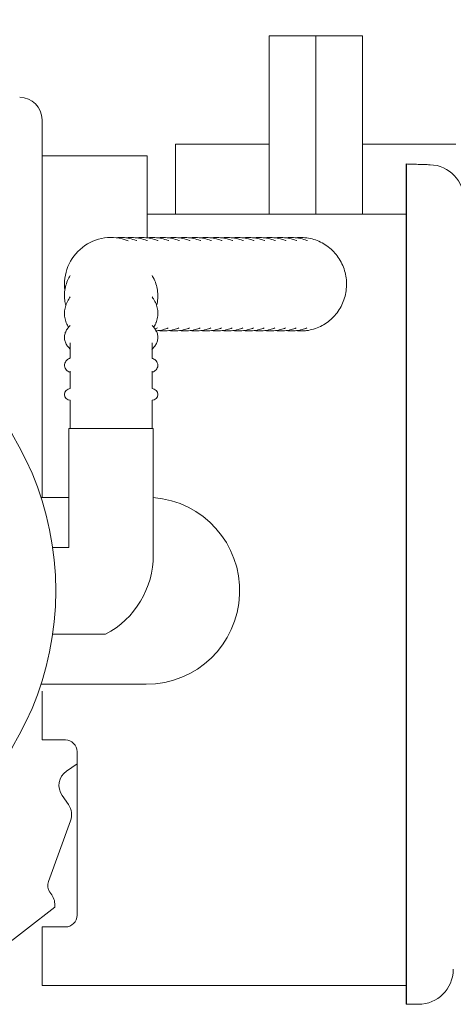
# Model space of a CAD drawing. Units: inches. Extents: x 0.7 to 29.1, y 2.9 to 20.7.
# Drawn here: x 9.3 to 9.8, y 17.2 to 18.2 of the extents above; entities that cross this region are included whole.
import ezdxf

# ---------------------------------------------------------------- set-up
doc = ezdxf.new("R2010")
doc.units = ezdxf.units.IN
doc.header["$MEASUREMENT"] = 0
doc.header["$PDSIZE"] = -1
doc.layers.add('DIM', color=1, linetype='Continuous')
doc.styles.add('SLDTEXTSTYLE0', font='ARIAL.TTF', dxfattribs={"width": 0.7})
doc.dimstyles.new('SLDDIMSTYLE0', dxfattribs={"dimtxt": 0.15, "dimasz": 0.15, "dimexe": 0, "dimexo": 0.0625, "dimgap": 0.0375, "dimtad": 0, "dimtih": 1, "dimtoh": 1, "dimdec": 3, "dimlfac": 10, "dimrnd": 1e-09, "dimzin": 12, "dimdsep": 46, "dimtxsty": 'SLDTEXTSTYLE0', "dimsah": 1, "dimcen": 0.09, "dimadec": 0, "dimazin": 0, "dimtfac": 1, "dimtdec": 3, "dimtofl": 0, "dimtmove": 0, "dimatfit": 3, "dimfxl": 0, "dimtolj": 1, "dimtzin": 12, "dimarcsym": 0})

# ---------------------------------------------------------------- blocks, each defined once
blk = doc.blocks.new('*D17')
at = {"layer": 'Defpoints', "color": 0}
for p in [(9.0101, 20.5669), (16.2044, 17.742), (9.0101, 17.6283)]:
    blk.add_point(p, dxfattribs=at)
at = {"layer": 'DIM', "color": 0, "lineweight": -2}
for p, q in [((9.0101, 17.6908), (9.0101, 20.5669)), ((9.1601, 20.5669), (11.9806, 20.5669)), ((16.0544, 20.5669), (13.2339, 20.5669)), ((16.2044, 17.8045), (16.2044, 20.5669))]:
    blk.add_line(p, q, dxfattribs=at)
at = {"layer": 'DIM', "color": 0}
for points in [[(9.1601, 20.5919), (9.1601, 20.5419), (9.0101, 20.5669)], [(16.0544, 20.5919), (16.0544, 20.5419), (16.2044, 20.5669)]]:
    blk.add_solid(points, dxfattribs=at)
at = {"layer": 'DIM', "color": 0, "insert": (12.6072, 20.6446), "char_height": 0.15, "attachment_point": 2, "style": 'SLDTEXTSTYLE0'}
blk.add_mtext('\\A1;1/3 DOOR WIDTH', dxfattribs=at)

msp = doc.modelspace()

# ---------------------------------------------------------------- linework, layer by layer
at = {"color": 7, "linetype": 'Continuous', "lineweight": 15}
for p, q in [((9.56194, 18.03129), (9.56194, 18.22192)), ((9.61194, 18.03129), (9.61194, 18.22192)), ((9.61194, 18.22192), (9.61194, 18.03129)), ((9.66194, 18.22192), (9.66194, 18.03129)), ((9.31889, 18.13233), (9.31892, 18.10629)), ((9.31889, 17.95629), (9.31889, 18.13233)), ((9.31892, 18.10629), (9.31892, 18.09379)), ((9.46194, 18.10629), (9.56194, 18.10629)), ((9.46194, 18.07254), (9.46194, 18.10629)), ((9.66194, 18.10629), (9.76194, 18.10629)), ((9.33539, 18.09379), (9.31889, 18.09379)), ((9.41489, 18.09379), (9.33539, 18.09379)), ((9.42089, 18.09379), (9.41489, 18.09379)), ((9.42089, 18.09379), (9.43139, 18.09379)), ((9.43139, 18.09379), (9.43139, 18.08129)), ((9.43139, 18.02231), (9.43139, 18.08129)), ((9.46194, 18.03129), (9.46194, 18.07254)), ((9.43139, 18.03129), (9.708, 18.03129)), ((9.43139, 18.02231), (9.43139, 18.01583)), ((9.43139, 18.01583), (9.43139, 18.00583)), ((9.31889, 17.95629), (9.31889, 17.93129)), ((9.31889, 17.93129), (9.31889, 17.90629)), ((9.31889, 17.72833), (9.31889, 17.90629)), ((9.34914, 17.89367), (9.34914, 17.87731)), ((9.43664, 17.87733), (9.43664, 17.89367)), ((9.34914, 17.86331), (9.34914, 17.85629)), ((9.43664, 17.85629), (9.43664, 17.86336)), ((9.34764, 17.80183), (9.43805, 17.80183)), ((9.34764, 17.72833), (9.31771, 17.72833)), ((9.31771, 17.52833), (9.43055, 17.52833)), ((9.31889, 17.46879), (9.31889, 17.52086)), ((9.31889, 17.46879), (9.33539, 17.46879)), ((9.34389, 17.46879), (9.33539, 17.46879)), ((9.35639, 17.28129), (9.35639, 17.45629)), ((9.34503, 17.4355), (9.35639, 17.44345)), ((9.35639, 17.44345), (9.34504, 17.4355)), ((9.3472, 17.39963), (9.34042, 17.40932)), ((9.3472, 17.39963), (9.3472, 17.39963)), ((9.32581, 17.31743), (9.34947, 17.38242)), ((9.34947, 17.38242), (9.32581, 17.31743)), ((9.32919, 17.30331), (9.32732, 17.30599)), ((9.32919, 17.30331), (9.32919, 17.30331)), ((9.2325, 17.21265), (9.33242, 17.28997)), ((9.31889, 17.20629), (9.31889, 17.26879)), ((9.33539, 17.26879), (9.31889, 17.26879)), ((9.33539, 17.26879), (9.34389, 17.26879)), ((9.70875, 17.20629), (9.31889, 17.20629)), ((9.72192, 17.1861), (9.70875, 17.18606))]:
    msp.add_line(p, q, dxfattribs=at)
msp.add_line((9.70875, 18.08492), (9.70875, 17.18606))
at = {"color": 7, "linetype": 'Continuous', "lineweight": 15, "flags": 128}
msp.add_lwpolyline([(9.59479, 17.90639), (9.59576, 17.90634), (9.60092, 17.90639)], dxfattribs=at)
at = {"color": 7, "linetype": 'Continuous', "lineweight": 15}
msp.add_circle((9.01005, 17.62833), 0.3235, dxfattribs=at)
for centre, radius, start, end in [((9.29493, 18.13233), 0.02396, 0, 90), ((9.73322, 18.04664), 0.0375, 359.20447, 88.20447), ((9.39289, 17.95629), 0.05, 68.663, 187.45268), ((9.34914, 17.83837), 0.00625, 90, 270), ((9.43664, 17.83837), 0.00625, 270, 90), ((9.43055, 17.62833), 0.1, 270, 85.69878), ((9.3418, 17.66683), 0.09625, 297.97957, 0), ((9.34389, 17.45629), 0.0125, 0, 90), ((9.35582, 17.4201), 0.0188, 125.00098, 214.99689), ((9.35582, 17.4201), 0.0188, 125.00006, 214.99851), ((9.3318, 17.38885), 0.0188, 339.9993, 34.99921), ((9.3318, 17.38885), 0.0188, 339.99873, 34.99978), ((9.33756, 17.31315), 0.0125, 160.00038, 214.99742), ((9.33756, 17.31315), 0.0125, 159.99753, 215.00026), ((9.31379, 17.29253), 0.0188, 352.18582, 34.99708), ((9.3138, 17.29253), 0.01879, 352.38917, 35.00721), ((9.34389, 17.28129), 0.0125, 270, 0), ((9.72179, 17.2236), 0.0375, 270.20447, 359.20447), ((9.82287, 17.22258), 0.06359, 178.96155, 179.54602)]:
    msp.add_arc(centre, radius, start, end, dxfattribs=at)
for points, degree in [([(9.61194, 18.22192), (9.56194, 18.22192)], 1), ([(9.66194, 18.22192), (9.61194, 18.22192)], 1), ([(9.73439, 18.08412), (9.70875, 18.08492)], 1), ([(9.44037, 17.91464), (9.44067, 17.91487), (9.44098, 17.9151), (9.44128, 17.91533)], 3), ([(9.43971, 17.90864), (9.44062, 17.90894), (9.44154, 17.90924), (9.44244, 17.90956)], 3), ([(9.34914, 17.85629), (9.34914, 17.84462)], 1), ([(9.43664, 17.84462), (9.43664, 17.85629)], 1), ([(9.34914, 17.83212), (9.34914, 17.80183)], 1), ([(9.43664, 17.80183), (9.43664, 17.83212)], 1), ([(9.34764, 17.80183), (9.34764, 17.67483)], 1), ([(9.43805, 17.66683), (9.43805, 17.80183)], 1), ([(9.34764, 17.67483), (9.33019, 17.67483)], 1), ([(9.33019, 17.58183), (9.38696, 17.58183)], 1)]:
    msp.add_open_spline(points, degree=degree, dxfattribs=at)
for points, knots in [([(9.42017, 18.00287), (9.42004, 18.00292), (9.41761, 18.00392), (9.41271, 18.00543), (9.40544, 18.00649), (9.40063, 18.00616), (9.39829, 18.006)], [0.7889252, 0.7889252, 0.7889252, 0.7889252, 0.79273429, 0.86321609, 0.93356437, 1, 1, 1, 1]), ([(9.43159, 18.00287), (9.43147, 18.00292), (9.42903, 18.00392), (9.42413, 18.00546), (9.41675, 18.00637), (9.41145, 18.00645), (9.40874, 18.00587), (9.40845, 18.00581)], [0.81411888, 0.81411888, 0.81411888, 0.81411888, 0.81727273, 0.8759581, 0.93453228, 0.99302166, 1, 1, 1, 1]), ([(9.44301, 18.00287), (9.44289, 18.00292), (9.44045, 18.00392), (9.43555, 18.00546), (9.42817, 18.00637), (9.42287, 18.00645), (9.42016, 18.00587), (9.41987, 18.00581)], [0.83191514, 0.83191514, 0.83191514, 0.83191514, 0.83476694, 0.88784026, 0.94080728, 0.99369558, 1, 1, 1, 1]), ([(9.45444, 18.00287), (9.45431, 18.00292), (9.45188, 18.00392), (9.44697, 18.00546), (9.4396, 18.00637), (9.43432, 18.00645), (9.43164, 18.00588), (9.43139, 18.00583)], [0.84468482, 0.84468482, 0.84468482, 0.84468482, 0.84733064, 0.89656402, 0.94570413, 0.9947712, 1, 1, 1, 1]), ([(9.46586, 18.00287), (9.46574, 18.00292), (9.4633, 18.00392), (9.4584, 18.00546), (9.45102, 18.00637), (9.44572, 18.00645), (9.443, 18.00587), (9.44272, 18.00581)], [0.84721306, 0.84721306, 0.84721306, 0.84721306, 0.8498054, 0.89804246, 0.94618812, 0.99426408, 1, 1, 1, 1]), ([(9.47728, 18.00287), (9.47716, 18.00292), (9.47472, 18.00392), (9.46982, 18.00546), (9.46244, 18.00637), (9.45714, 18.00645), (9.45443, 18.00587), (9.45414, 18.00581)], [0.84721346, 0.84721346, 0.84721346, 0.84721346, 0.84980554, 0.89804434, 0.94618999, 0.99426408, 1, 1, 1, 1]), ([(9.48871, 18.00287), (9.48858, 18.00292), (9.48615, 18.00392), (9.48124, 18.00546), (9.47386, 18.00637), (9.46856, 18.00645), (9.46585, 18.00587), (9.46556, 18.00581)], [0.84721554, 0.84721554, 0.84721554, 0.84721554, 0.84980774, 0.89804992, 0.94619547, 0.99426946, 1, 1, 1, 1]), ([(9.50013, 18.00287), (9.50001, 18.00292), (9.49757, 18.00392), (9.49267, 18.00546), (9.48529, 18.00637), (9.47999, 18.00645), (9.47727, 18.00587), (9.47699, 18.00581)], [0.84721366, 0.84721366, 0.84721366, 0.84721366, 0.84980613, 0.89804296, 0.9461884, 0.99426229, 1, 1, 1, 1]), ([(9.51155, 18.00287), (9.51143, 18.00292), (9.50899, 18.00392), (9.50409, 18.00546), (9.49671, 18.00637), (9.49141, 18.00645), (9.4887, 18.00587), (9.48841, 18.00581)], [0.847213, 0.847213, 0.847213, 0.847213, 0.84980539, 0.89804424, 0.9461881, 0.99426407, 1, 1, 1, 1]), ([(9.52298, 18.00287), (9.52285, 18.00292), (9.52042, 18.00392), (9.51551, 18.00546), (9.50813, 18.00637), (9.50283, 18.00645), (9.50012, 18.00587), (9.49983, 18.00581)], [0.8472149, 0.8472149, 0.8472149, 0.8472149, 0.84980712, 0.89804948, 0.94618979, 0.99426943, 1, 1, 1, 1]), ([(9.5344, 18.00287), (9.53428, 18.00292), (9.53184, 18.00392), (9.52694, 18.00546), (9.51956, 18.00637), (9.51426, 18.00645), (9.51154, 18.00587), (9.51126, 18.00581)], [0.84722039, 0.84722039, 0.84722039, 0.84722039, 0.84981276, 0.89804976, 0.94619538, 0.99426945, 1, 1, 1, 1]), ([(9.54582, 18.00287), (9.5457, 18.00292), (9.54326, 18.00392), (9.53836, 18.00546), (9.53098, 18.00637), (9.52568, 18.00645), (9.52297, 18.00587), (9.52268, 18.00581)], [0.84721325, 0.84721325, 0.84721325, 0.84721325, 0.84980562, 0.8980426, 0.9461882, 0.99426408, 1, 1, 1, 1]), ([(9.55725, 18.00287), (9.55712, 18.00292), (9.55469, 18.00392), (9.54978, 18.00546), (9.5424, 18.00637), (9.5371, 18.00645), (9.53439, 18.00587), (9.5341, 18.00581)], [0.84721491, 0.84721491, 0.84721491, 0.84721491, 0.84980734, 0.89804436, 0.94619, 0.99426408, 1, 1, 1, 1]), ([(9.56867, 18.00287), (9.56855, 18.00292), (9.56611, 18.00392), (9.56121, 18.00546), (9.55383, 18.00637), (9.54853, 18.00645), (9.54581, 18.00587), (9.54552, 18.00581)], [0.84721466, 0.84721466, 0.84721466, 0.84721466, 0.84980689, 0.89804932, 0.94618971, 0.99426943, 1, 1, 1, 1]), ([(9.58009, 18.00287), (9.57997, 18.00292), (9.57753, 18.00392), (9.57263, 18.00546), (9.56525, 18.00637), (9.55995, 18.00645), (9.55724, 18.00587), (9.55695, 18.00581)], [0.84721833, 0.84721833, 0.84721833, 0.84721833, 0.8498108, 0.89804785, 0.94619352, 0.99426763, 1, 1, 1, 1]), ([(9.59152, 18.00287), (9.59139, 18.00292), (9.58895, 18.00392), (9.58405, 18.00546), (9.57667, 18.00637), (9.57137, 18.00645), (9.56866, 18.00587), (9.56837, 18.00581)], [0.84721312, 0.84721312, 0.84721312, 0.84721312, 0.84980553, 0.89804433, 0.94618815, 0.99426408, 1, 1, 1, 1]), ([(9.60294, 18.00287), (9.60281, 18.00292), (9.60038, 18.00392), (9.59548, 18.00546), (9.5881, 18.00637), (9.5828, 18.00645), (9.58008, 18.00587), (9.57979, 18.00581)], [0.84721508, 0.84721508, 0.84721508, 0.84721508, 0.8498072, 0.89804427, 0.94618995, 0.99426407, 1, 1, 1, 1]), ([(9.59586, 17.90629), (9.59731, 17.90633), (9.60134, 17.90644), (9.60788, 17.90761), (9.61525, 17.91013), (9.62214, 17.91381), (9.62837, 17.91854), (9.63379, 17.92421), (9.63827, 17.93068), (9.6417, 17.93778), (9.64399, 17.94535), (9.64508, 17.9532), (9.64494, 17.96112), (9.64359, 17.96893), (9.64104, 17.97642), (9.63736, 17.98341), (9.63265, 17.98973), (9.62702, 17.99521), (9.62061, 17.99972), (9.61359, 18.00314), (9.60613, 18.00542), (9.59843, 18.00635), (9.59307, 18.00648), (9.5904, 18.00596), (9.59027, 18.00594)], [0, 0, 0, 0, 0.0272105, 0.0756082, 0.1240374, 0.1724761, 0.22093, 0.2694043, 0.3178999, 0.3664293, 0.4149802, 0.4635565, 0.5121476, 0.5607511, 0.609354, 0.6579517, 0.7065366, 0.7550956, 0.8036341, 0.852142, 0.9006268, 0.949083, 0.9975271, 1, 1, 1, 1]), ([(9.34914, 17.96568), (9.34804, 17.96392), (9.34596, 17.95994), (9.34379, 17.95346), (9.34277, 17.94642), (9.34287, 17.9397), (9.3439, 17.93548), (9.34437, 17.93356)], [0.59192223, 0.59192223, 0.59192223, 0.59192223, 0.66659254, 0.7539357, 0.8409158, 0.92762329, 1, 1, 1, 1]), ([(9.44133, 17.93353), (9.44158, 17.93429), (9.44256, 17.93732), (9.44302, 17.94286), (9.44267, 17.94992), (9.44101, 17.95684), (9.43876, 17.96205), (9.43711, 17.96491), (9.43664, 17.96568)], [0, 0, 0, 0, 0.02937762, 0.11623714, 0.20285903, 0.28936497, 0.37590242, 0.40848388, 0.40848388, 0.40848388, 0.40848388]), ([(9.34914, 17.94278), (9.34796, 17.94123), (9.34581, 17.93784), (9.34365, 17.93231), (9.3427, 17.92642), (9.34307, 17.92057), (9.34453, 17.91504), (9.3464, 17.9117), (9.3473, 17.91009)], [0.54475927, 0.54475927, 0.54475927, 0.54475927, 0.61750961, 0.69749776, 0.7758375, 0.85292073, 0.92954577, 1, 1, 1, 1]), ([(9.4383, 17.91001), (9.43905, 17.91121), (9.44091, 17.91419), (9.44247, 17.91938), (9.4431, 17.92526), (9.44242, 17.93108), (9.44053, 17.93667), (9.43832, 17.94049), (9.43687, 17.94246), (9.43664, 17.94278)], [0, 0, 0, 0, 0.05398479, 0.13338657, 0.21117944, 0.28792457, 0.36440633, 0.44144729, 0.45624707, 0.45624707, 0.45624707, 0.45624707]), ([(9.34914, 17.9121), (9.34813, 17.91119), (9.34621, 17.90913), (9.34405, 17.90561), (9.34283, 17.90149), (9.34283, 17.89721), (9.34412, 17.8931), (9.34622, 17.8896), (9.34821, 17.88769), (9.34914, 17.88682)], [0.54440987, 0.54440987, 0.54440987, 0.54440987, 0.60528349, 0.67402826, 0.73882487, 0.80804662, 0.87489765, 0.94240005, 1, 1, 1, 1]), ([(9.43637, 17.8866), (9.43728, 17.88743), (9.43933, 17.88931), (9.44147, 17.89274), (9.44287, 17.89683), (9.443, 17.90112), (9.44186, 17.90529), (9.4397, 17.90897), (9.43773, 17.91111), (9.43664, 17.9121)], [0, 0, 0, 0, 0.05528654, 0.12437118, 0.18916193, 0.25859429, 0.32517396, 0.39204231, 0.45831896, 0.45831896, 0.45831896, 0.45831896]), ([(9.44037, 17.90644), (9.44075, 17.90645), (9.44361, 17.90657), (9.44824, 17.90751), (9.45233, 17.90888), (9.45404, 17.90956)], [0, 0, 0, 0, 0.007712339, 0.056715883, 0.092911028, 0.092911028, 0.092911028, 0.092911028]), ([(9.44317, 17.90679), (9.44449, 17.90659), (9.44635, 17.9063), (9.44822, 17.90629), (9.44877, 17.90629)], [0, 0, 0, 0, 0.71172285, 1, 1, 1, 1]), ([(9.44877, 17.90629), (9.45016, 17.90633), (9.45403, 17.90644), (9.45966, 17.9075), (9.46376, 17.90887), (9.46547, 17.90956)], [0, 0, 0, 0, 0.0271846, 0.07519108, 0.11072605, 0.11072605, 0.11072605, 0.11072605]), ([(9.45459, 17.90679), (9.45591, 17.90659), (9.45777, 17.9063), (9.45965, 17.90629), (9.46019, 17.90629)], [0, 0, 0, 0, 0.7117513, 1, 1, 1, 1]), ([(9.46019, 17.90629), (9.46159, 17.90633), (9.46545, 17.90644), (9.47109, 17.9075), (9.47519, 17.90887), (9.47689, 17.90956)], [0, 0, 0, 0, 0.02717913, 0.07519097, 0.11072739, 0.11072739, 0.11072739, 0.11072739]), ([(9.46601, 17.90679), (9.46734, 17.90659), (9.46919, 17.9063), (9.47107, 17.90629), (9.47161, 17.90629)], [0, 0, 0, 0, 0.7118724, 1, 1, 1, 1]), ([(9.47161, 17.90629), (9.47301, 17.90633), (9.47687, 17.90644), (9.48251, 17.9075), (9.48661, 17.90887), (9.48832, 17.90956)], [0, 0, 0, 0, 0.02718453, 0.07519628, 0.11072808, 0.11072808, 0.11072808, 0.11072808]), ([(9.47744, 17.90679), (9.47876, 17.90659), (9.48062, 17.9063), (9.48249, 17.90629), (9.48303, 17.90629)], [0, 0, 0, 0, 0.71172285, 1, 1, 1, 1]), ([(9.48303, 17.90629), (9.48443, 17.90633), (9.4883, 17.90644), (9.49393, 17.9075), (9.49803, 17.90887), (9.49974, 17.90956)], [0, 0, 0, 0, 0.02718447, 0.07519612, 0.11072704, 0.11072704, 0.11072704, 0.11072704]), ([(9.48886, 17.90679), (9.49018, 17.90659), (9.49204, 17.9063), (9.49392, 17.90629), (9.49446, 17.90629)], [0, 0, 0, 0, 0.7117153, 1, 1, 1, 1]), ([(9.49446, 17.90629), (9.49586, 17.90633), (9.49972, 17.90644), (9.50536, 17.9075), (9.50946, 17.90887), (9.51116, 17.90956)], [0, 0, 0, 0, 0.02717731, 0.0751892, 0.11072574, 0.11072574, 0.11072574, 0.11072574]), ([(9.50023, 17.90679), (9.50157, 17.90659), (9.50345, 17.9063), (9.50534, 17.90629), (9.50588, 17.90629)], [0, 0, 0, 0, 0.7142104, 1, 1, 1, 1]), ([(9.50588, 17.90629), (9.50728, 17.90633), (9.51114, 17.90644), (9.51678, 17.9075), (9.52088, 17.90887), (9.52259, 17.90956)], [0, 0, 0, 0, 0.02717918, 0.07519111, 0.11072305, 0.11072305, 0.11072305, 0.11072305]), ([(9.51171, 17.90679), (9.51303, 17.90659), (9.51489, 17.9063), (9.51676, 17.90629), (9.5173, 17.90629)], [0, 0, 0, 0, 0.7118724, 1, 1, 1, 1]), ([(9.5173, 17.90629), (9.5187, 17.90633), (9.52257, 17.90644), (9.5282, 17.9075), (9.5323, 17.90887), (9.53401, 17.90956)], [0, 0, 0, 0, 0.02718457, 0.0751964, 0.11072825, 0.11072825, 0.11072825, 0.11072825]), ([(9.52313, 17.90679), (9.52445, 17.90659), (9.52631, 17.9063), (9.52819, 17.90629), (9.52873, 17.90629)], [0, 0, 0, 0, 0.71172285, 1, 1, 1, 1]), ([(9.52873, 17.90629), (9.53013, 17.90633), (9.53399, 17.90644), (9.53963, 17.9075), (9.54373, 17.90887), (9.54543, 17.90956)], [0, 0, 0, 0, 0.02718456, 0.07519636, 0.11072713, 0.11072713, 0.11072713, 0.11072713]), ([(9.53455, 17.90679), (9.53587, 17.90659), (9.53773, 17.9063), (9.53961, 17.90629), (9.54015, 17.90629)], [0, 0, 0, 0, 0.7117513, 1, 1, 1, 1]), ([(9.54015, 17.90629), (9.54155, 17.90633), (9.54541, 17.90644), (9.55105, 17.9075), (9.55515, 17.90887), (9.55686, 17.90956)], [0, 0, 0, 0, 0.02717912, 0.07519096, 0.11072767, 0.11072767, 0.11072767, 0.11072767]), ([(9.54597, 17.90679), (9.5473, 17.90659), (9.54916, 17.9063), (9.55103, 17.90629), (9.55157, 17.90629)], [0, 0, 0, 0, 0.7117658, 1, 1, 1, 1]), ([(9.55157, 17.90629), (9.55297, 17.90633), (9.55684, 17.90644), (9.56247, 17.9075), (9.56657, 17.90887), (9.56828, 17.90956)], [0, 0, 0, 0, 0.02717922, 0.07519123, 0.11072322, 0.11072322, 0.11072322, 0.11072322]), ([(9.5574, 17.90679), (9.55872, 17.90659), (9.56058, 17.9063), (9.56246, 17.90629), (9.563, 17.90629)], [0, 0, 0, 0, 0.7118724, 1, 1, 1, 1]), ([(9.563, 17.90629), (9.56439, 17.90633), (9.56826, 17.90644), (9.57389, 17.9075), (9.578, 17.90887), (9.5797, 17.90956)], [0, 0, 0, 0, 0.0271846, 0.07519647, 0.11072757, 0.11072757, 0.11072757, 0.11072757]), ([(9.56882, 17.90679), (9.57014, 17.90659), (9.572, 17.9063), (9.57388, 17.90629), (9.57442, 17.90629)], [0, 0, 0, 0, 0.7116724, 1, 1, 1, 1]), ([(9.57442, 17.90629), (9.57582, 17.90633), (9.57968, 17.90644), (9.58532, 17.9075), (9.58942, 17.90887), (9.59113, 17.90956)], [0, 0, 0, 0, 0.02718275, 0.07519459, 0.11072683, 0.11072683, 0.11072683, 0.11072683]), ([(9.58024, 17.90679), (9.58157, 17.90659), (9.58343, 17.9063), (9.5853, 17.90629), (9.58584, 17.90629)], [0, 0, 0, 0, 0.7117658, 1, 1, 1, 1]), ([(9.58584, 17.90629), (9.58724, 17.90633), (9.59111, 17.90644), (9.59674, 17.9075), (9.60084, 17.90887), (9.60255, 17.90956)], [0, 0, 0, 0, 0.02717915, 0.07519103, 0.1107278, 0.1107278, 0.1107278, 0.1107278]), ([(9.59101, 17.90667), (9.59192, 17.90653), (9.59353, 17.90629), (9.59515, 17.90629), (9.59586, 17.90629)], [0, 0, 0, 0, 0.5682229, 1, 1, 1, 1]), ([(9.34914, 17.87726), (9.34883, 17.87714), (9.34781, 17.8767), (9.3463, 17.87588), (9.3445, 17.87429), (9.34312, 17.87201), (9.34269, 17.86909), (9.34349, 17.86636), (9.34496, 17.8644), (9.34666, 17.86309), (9.34797, 17.86235), (9.34891, 17.86203), (9.34914, 17.86196)], [0.41635728, 0.41635728, 0.41635728, 0.41635728, 0.4508881, 0.5340564, 0.5964652, 0.65737203, 0.71835892, 0.78099487, 0.83798816, 0.8989996, 0.9752653, 1, 1, 1, 1]), ([(9.43664, 17.86196), (9.43685, 17.86203), (9.43783, 17.86234), (9.43916, 17.86311), (9.44097, 17.86454), (9.44244, 17.86666), (9.4431, 17.86953), (9.44249, 17.87238), (9.44108, 17.87449), (9.43942, 17.87589), (9.43797, 17.87669), (9.43699, 17.87711), (9.43664, 17.87726)], [0, 0, 0, 0, 0.01988953, 0.09296404, 0.14978849, 0.20467485, 0.25939006, 0.3173061, 0.3687713, 0.42238362, 0.48763726, 0.524078, 0.524078, 0.524078, 0.524078])]:
    msp.add_open_spline(points, degree=3, knots=knots, dxfattribs=at)

# ---------------------------------------------------------------- dimensions: what is measured, and where the dimension line sits
at = {"layer": 'DIM'}
dim = msp.add_linear_dim(base=(9.01005, 20.5669), p1=(16.20445, 17.742), p2=(9.01005, 17.62833), text='1/3 DOOR WIDTH', dimstyle='SLDDIMSTYLE0', dxfattribs=at)
dim.commit()
dim.dimension.update_dxf_attribs({"geometry": '*D17', "text_midpoint": (12.60725, 20.5669)})

doc.saveas('drawing.dxf')
